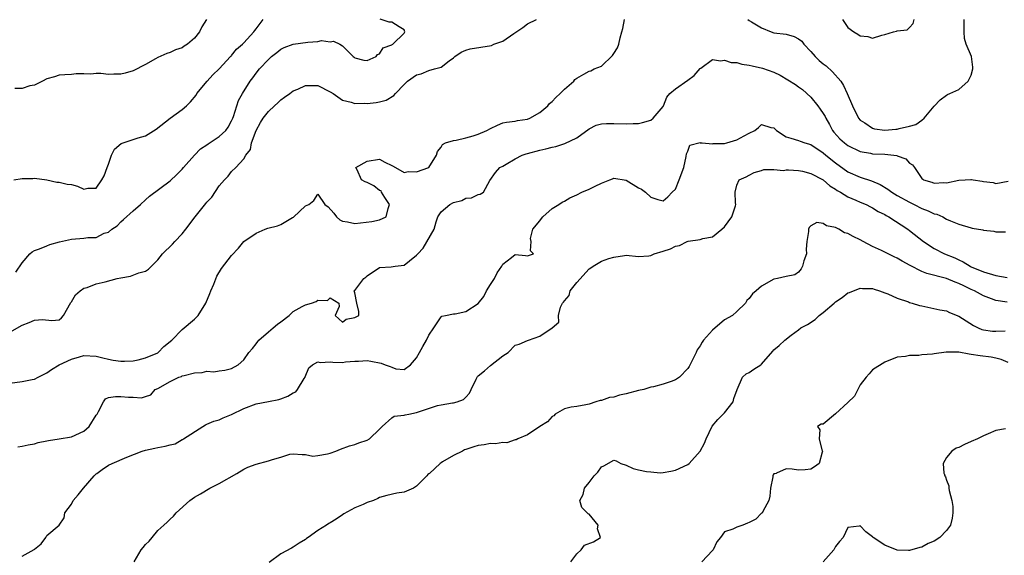
# Model space of a CAD drawing. Units: inches. Extents: x 2550000 to 2553000, y 1524000 to 1527000.
# Drawn here: x 2551667 to 2551826, y 1524160 to 1524247 of the extents above; entities that cross this region are included whole.
import ezdxf

# ---------------------------------------------------------------- set-up
doc = ezdxf.new("R2010")
doc.units = ezdxf.units.IN
doc.header["$MEASUREMENT"] = 0
doc.layers.add('LD25501524_2ft', color=53, linetype='Continuous')

msp = doc.modelspace()

# ---------------------------------------------------------------- linework, layer by layer
at = {"layer": 'LD25501524_2ft'}
for points, elevation in [([(2551665, 1524188.02), (2551667, 1524188.3), (2551668.61, 1524188.61), (2551669, 1524188.66), (2551669.6, 1524189), (2551671, 1524189.7), (2551671.76, 1524190.24), (2551672.99, 1524191), (2551675, 1524191.92), (2551676.3, 1524192.3), (2551677, 1524192.48), (2551679, 1524192.4), (2551680.11, 1524192.12), (2551681, 1524191.92), (2551681.77, 1524191.77), (2551683, 1524191.59), (2551683.59, 1524191.59), (2551685, 1524191.65), (2551685.82, 1524191.82), (2551687, 1524192.11), (2551689, 1524192.96), (2551689.08, 1524193), (2551690.01, 1524193.99), (2551691.3, 1524195), (2551693, 1524196.74), (2551695, 1524198.42), (2551695.3, 1524198.7), (2551695.58, 1524199), (2551696.82, 1524201), (2551697.45, 1524202.55), (2551697.61, 1524203), (2551698.09, 1524204.09), (2551698.6, 1524205.4), (2551699.37, 1524206.63), (2551701, 1524208.74), (2551702.1, 1524209.9), (2551703, 1524211), (2551705, 1524212.34), (2551706.42, 1524213), (2551706.86, 1524213.14), (2551708.43, 1524213.57), (2551709, 1524213.76), (2551710.89, 1524214.89), (2551711.04, 1524214.96), (2551713, 1524216.79), (2551713.54, 1524217), (2551714.34, 1524217.66), (2551715, 1524218.66), (2551716.1, 1524217), (2551716.64, 1524216.64), (2551717.59, 1524215.59), (2551717.99, 1524215), (2551718.54, 1524214.54), (2551719, 1524214.31), (2551719.81, 1524214.19), (2551721, 1524213.95), (2551723.74, 1524214.26), (2551725, 1524214.54), (2551726.1, 1524215), (2551726.38, 1524216.38), (2551726.64, 1524217), (2551725.84, 1524218.16), (2551725.31, 1524219), (2551725.25, 1524219.25), (2551725, 1524219.27), (2551724.05, 1524220.06), (2551723, 1524220.55), (2551722.67, 1524220.67), (2551722.08, 1524221), (2551721.36, 1524222.64), (2551721.16, 1524223), (2551723, 1524224.02), (2551725, 1524224.37), (2551725.88, 1524223.88), (2551727, 1524223.33), (2551727.2, 1524223.2), (2551729, 1524222.2), (2551729.62, 1524222.38), (2551731, 1524222.29), (2551733, 1524223.02), (2551734.23, 1524225), (2551734.42, 1524225.58), (2551735, 1524226.29), (2551735.24, 1524226.76), (2551735.7, 1524227), (2551737, 1524227.4), (2551737.44, 1524227.44), (2551739, 1524227.82), (2551740.17, 1524228.17), (2551741, 1524228.4), (2551742.42, 1524229), (2551743, 1524229.35), (2551744.13, 1524229.87), (2551745, 1524230.24), (2551745.61, 1524230.39), (2551747, 1524230.53), (2551747.39, 1524230.61), (2551749, 1524230.85), (2551749.38, 1524231), (2551751, 1524231.91), (2551752.29, 1524233), (2551752.6, 1524233.4), (2551753, 1524233.73), (2551753.62, 1524234.38), (2551754.31, 1524235), (2551755, 1524235.72), (2551756.51, 1524237), (2551756.69, 1524237.31), (2551757, 1524237.52), (2551758.15, 1524238.15), (2551759, 1524238.65), (2551759.29, 1524238.71), (2551759.84, 1524239), (2551761, 1524239.46), (2551762.8, 1524241.2), (2551763, 1524241.53), (2551763.6, 1524242.4), (2551763.81, 1524243), (2551764.03, 1524244.03), (2551764.33, 1524245), (2551764.46, 1524245.54), (2551764.74, 1524247)], 8724), ([(2551665, 1524196.31), (2551667, 1524197.43), (2551668.15, 1524197.85), (2551669, 1524198.26), (2551670.33, 1524198.33), (2551671.84, 1524198.16), (2551673, 1524198.3), (2551673.4, 1524198.6), (2551673.74, 1524199), (2551674.91, 1524201.09), (2551675, 1524201.21), (2551675.64, 1524202.36), (2551676.41, 1524203), (2551677, 1524203.41), (2551677.55, 1524203.55), (2551679, 1524204.13), (2551680.48, 1524204.48), (2551682.41, 1524205), (2551683, 1524205.13), (2551684.6, 1524205.4), (2551685.94, 1524205.94), (2551687, 1524206.21), (2551687.51, 1524206.49), (2551689, 1524208.01), (2551689.77, 1524209), (2551691.41, 1524210.59), (2551691.81, 1524211), (2551693, 1524212.26), (2551693.57, 1524213), (2551695.07, 1524215), (2551696.84, 1524217.16), (2551697, 1524217.4), (2551697.79, 1524218.21), (2551699, 1524220.02), (2551699.84, 1524221), (2551700.42, 1524221.58), (2551701, 1524222.38), (2551701.66, 1524223), (2551703, 1524224.42), (2551703.31, 1524225), (2551704.05, 1524225.95), (2551704.22, 1524227), (2551705, 1524229.01), (2551705.71, 1524230.29), (2551706.14, 1524231), (2551707, 1524232.11), (2551707.98, 1524233), (2551708.48, 1524233.52), (2551709, 1524233.97), (2551709.59, 1524234.41), (2551710.44, 1524235), (2551711, 1524235.43), (2551711.74, 1524235.74), (2551713, 1524236.34), (2551714.3, 1524236.3), (2551715, 1524236.31), (2551717, 1524235.3), (2551717.48, 1524235), (2551719, 1524233.93), (2551720.4, 1524233.6), (2551721, 1524233.39), (2551722.55, 1524233.45), (2551723, 1524233.42), (2551724.44, 1524233.56), (2551725, 1524233.65), (2551726.07, 1524233.93), (2551727.33, 1524234.67), (2551727.61, 1524235), (2551729, 1524236.48), (2551729.53, 1524237), (2551731, 1524238.05), (2551731.78, 1524238.22), (2551733, 1524238.76), (2551733.92, 1524239), (2551735, 1524239.31), (2551736.29, 1524240.29), (2551737, 1524240.79), (2551737.23, 1524241), (2551738.26, 1524241.74), (2551739, 1524242.04), (2551739.72, 1524242.28), (2551741.46, 1524242.54), (2551743.18, 1524242.82), (2551743.56, 1524243), (2551745, 1524243.53), (2551746.77, 1524244.77), (2551748.25, 1524245.75), (2551749, 1524246.3), (2551750.45, 1524247)], 8726), ([(2551665.68, 1524221), (2551667, 1524221.2), (2551668.75, 1524221.25), (2551669, 1524221.28), (2551671, 1524221.01), (2551672.61, 1524220.61), (2551673, 1524220.64), (2551674.33, 1524220.33), (2551675, 1524220.23), (2551675.98, 1524219.98), (2551677, 1524219.51), (2551677.64, 1524219.64), (2551679, 1524219.67), (2551679.96, 1524221), (2551680.34, 1524221.66), (2551680.83, 1524223), (2551681, 1524223.54), (2551681.53, 1524225), (2551682, 1524226), (2551683.1, 1524226.9), (2551685, 1524227.53), (2551685.83, 1524227.83), (2551687, 1524228.17), (2551688.77, 1524229.23), (2551691, 1524231), (2551693, 1524232.41), (2551693.69, 1524233), (2551694.34, 1524233.66), (2551695.24, 1524234.76), (2551695.37, 1524235), (2551697.01, 1524237), (2551697.97, 1524238.03), (2551699, 1524239.04), (2551700.82, 1524241), (2551700.9, 1524241.1), (2551701, 1524241.2), (2551701.81, 1524242.19), (2551702.77, 1524243), (2551703, 1524243.23), (2551704.6, 1524245), (2551704.77, 1524245.23), (2551705, 1524245.5), (2551705.61, 1524246.39), (2551706.11, 1524247)], 8730), ([(2551696.93, 1524247), (2551696.17, 1524245.83), (2551695.76, 1524245), (2551695, 1524244), (2551693.83, 1524243), (2551693.32, 1524242.68), (2551693, 1524242.45), (2551691.9, 1524242.1), (2551691, 1524241.65), (2551690.47, 1524241.53), (2551689, 1524240.85), (2551688.62, 1524240.62), (2551687, 1524239.72), (2551685, 1524238.67), (2551683.7, 1524238.3), (2551683, 1524238.16), (2551681.87, 1524238.13), (2551681, 1524238.12), (2551679.76, 1524238.24), (2551679, 1524238.24), (2551678.16, 1524238.16), (2551677, 1524238.23), (2551675.77, 1524238.23), (2551675, 1524238.11), (2551673.93, 1524238.07), (2551673, 1524238), (2551672.27, 1524237.73), (2551671, 1524237.41), (2551670.29, 1524237), (2551669, 1524236.37), (2551668.26, 1524236.26), (2551667, 1524235.85), (2551665.84, 1524235.84)], 8732), ([(2551665.97, 1524206.03), (2551667, 1524207.55), (2551668.28, 1524209), (2551668.66, 1524209.34), (2551669, 1524209.52), (2551669.81, 1524209.81), (2551671, 1524210.32), (2551671.5, 1524210.5), (2551673.05, 1524210.95), (2551675, 1524211.4), (2551677, 1524211.53), (2551677.64, 1524211.64), (2551679, 1524211.67), (2551680.33, 1524212.33), (2551681, 1524212.53), (2551681.57, 1524213), (2551682.43, 1524213.57), (2551683, 1524214.2), (2551683.45, 1524214.55), (2551685, 1524215.97), (2551686.19, 1524217), (2551687, 1524217.76), (2551687.66, 1524218.34), (2551691, 1524220.82), (2551692.13, 1524221.87), (2551693, 1524222.74), (2551693.2, 1524223), (2551694.95, 1524225), (2551695.97, 1524226.03), (2551697, 1524226.7), (2551697.17, 1524226.83), (2551699, 1524228.03), (2551700.04, 1524229), (2551700.42, 1524229.58), (2551701, 1524230.6), (2551701.18, 1524231), (2551701.3, 1524231.3), (2551701.82, 1524233), (2551702.14, 1524233.86), (2551702.77, 1524235), (2551704.01, 1524237), (2551704.45, 1524237.55), (2551705, 1524238.34), (2551705.53, 1524239), (2551707, 1524240.56), (2551707.49, 1524241), (2551708.34, 1524241.66), (2551709, 1524242.23), (2551709.51, 1524242.49), (2551711, 1524243.03), (2551713.36, 1524243.36), (2551715, 1524243.48), (2551715.6, 1524243.6), (2551717, 1524243.41), (2551717.52, 1524243.52), (2551718.56, 1524243), (2551719, 1524242.76), (2551720.74, 1524241), (2551720.89, 1524240.89), (2551721, 1524240.78), (2551722.44, 1524240.44), (2551723, 1524240.35), (2551724.44, 1524241), (2551724.66, 1524241.34), (2551725, 1524241.45), (2551725.59, 1524242.41), (2551727, 1524242.91), (2551727.04, 1524242.96), (2551727.15, 1524243), (2551729, 1524244.83), (2551729.13, 1524245), (2551729, 1524245.35), (2551728.17, 1524245.83), (2551727, 1524246.57), (2551726.58, 1524246.58), (2551725.1, 1524247.1)], 8728), ([(2551784.74, 1524247), (2551785, 1524246.87), (2551785.34, 1524246.66), (2551787, 1524245.68), (2551788.52, 1524245), (2551789, 1524244.86), (2551791, 1524244.65), (2551792.26, 1524244.26), (2551793, 1524243.91), (2551793.5, 1524243.5), (2551793.87, 1524243), (2551795, 1524241.83), (2551795.69, 1524241), (2551796.36, 1524240.36), (2551797, 1524239.84), (2551797.48, 1524239.48), (2551798.52, 1524238.52), (2551799.84, 1524237), (2551800.3, 1524236.3), (2551800.9, 1524235), (2551801.72, 1524233), (2551802.73, 1524231), (2551803, 1524230.71), (2551803.76, 1524230.24), (2551805, 1524229.4), (2551805.29, 1524229.29), (2551807, 1524229.04), (2551808.78, 1524229.22), (2551809, 1524229.23), (2551809.33, 1524229.33), (2551811, 1524229.71), (2551812, 1524230), (2551813, 1524230.69), (2551813.38, 1524231), (2551815, 1524232.98), (2551815.99, 1524234.01), (2551817, 1524234.75), (2551817.15, 1524234.85), (2551817.55, 1524235), (2551819, 1524235.69), (2551820.51, 1524237), (2551821, 1524237.97), (2551821.28, 1524239), (2551821.27, 1524239.27), (2551821.04, 1524241), (2551820.21, 1524243), (2551819.94, 1524243.94), (2551819.84, 1524245), (2551819.85, 1524246.15), (2551819.88, 1524247)], 8724), ([(2551800.13, 1524247), (2551801, 1524245.74), (2551801.98, 1524245), (2551802.63, 1524244.63), (2551803, 1524244.36), (2551804.24, 1524244.24), (2551805, 1524244), (2551806.49, 1524244.49), (2551807, 1524244.59), (2551808.39, 1524245), (2551808.88, 1524245.12), (2551809, 1524245.18), (2551810.63, 1524245.37), (2551811, 1524245.73), (2551811.6, 1524246.4), (2551811.77, 1524247)], 8726), ([(2551666.3, 1524177.7), (2551667, 1524177.8), (2551667.97, 1524178.03), (2551669, 1524178.16), (2551669.63, 1524178.37), (2551671, 1524178.64), (2551671.26, 1524178.74), (2551673, 1524178.97), (2551675, 1524179.29), (2551677, 1524180.22), (2551677.87, 1524181), (2551679, 1524182.8), (2551679.16, 1524183), (2551679.41, 1524183.41), (2551680.19, 1524185), (2551680.53, 1524185.47), (2551681, 1524185.67), (2551682.15, 1524185.85), (2551683, 1524185.87), (2551684.27, 1524185.73), (2551685, 1524185.73), (2551686.38, 1524185.62), (2551687, 1524185.84), (2551687.89, 1524186.11), (2551688.61, 1524187), (2551689, 1524187.15), (2551691, 1524188.29), (2551692.45, 1524189), (2551692.88, 1524189.12), (2551693, 1524189.19), (2551693.28, 1524189.28), (2551695, 1524189.7), (2551696.23, 1524189.77), (2551697, 1524189.98), (2551698.12, 1524189.88), (2551699, 1524190.03), (2551699.89, 1524190.11), (2551701, 1524190.42), (2551702.05, 1524191), (2551703, 1524191.78), (2551703.81, 1524193), (2551704.38, 1524193.62), (2551705, 1524194.4), (2551705.25, 1524194.75), (2551705.39, 1524195), (2551707, 1524196.32), (2551707.74, 1524197), (2551708.42, 1524197.58), (2551709, 1524197.98), (2551710.33, 1524199), (2551711, 1524199.64), (2551712.47, 1524200.47), (2551713, 1524200.75), (2551713.94, 1524201), (2551714.73, 1524201.27), (2551715, 1524201.49), (2551716.56, 1524201.44), (2551717, 1524201.87), (2551718.39, 1524201), (2551718.46, 1524200.46), (2551717.78, 1524199), (2551719, 1524197.91), (2551719.6, 1524198.4), (2551721, 1524198.65), (2551721.2, 1524198.8), (2551721.62, 1524199), (2551721.65, 1524199.65), (2551721.32, 1524201), (2551721, 1524202.67), (2551720.88, 1524203), (2551721, 1524203.04), (2551722.47, 1524205), (2551722.77, 1524205.23), (2551723, 1524205.45), (2551725, 1524206.76), (2551726.91, 1524206.91), (2551727.56, 1524207), (2551729, 1524207.14), (2551729.85, 1524207.85), (2551731, 1524208.76), (2551731.19, 1524209), (2551732.08, 1524209.92), (2551733.84, 1524213), (2551734.2, 1524214.2), (2551734.48, 1524215), (2551735, 1524215.82), (2551736.4, 1524217), (2551737, 1524217.32), (2551738.33, 1524217.66), (2551739, 1524218.02), (2551739.91, 1524218.09), (2551741, 1524218.64), (2551741.33, 1524218.67), (2551741.89, 1524219), (2551742.92, 1524220.92), (2551743.81, 1524222.19), (2551744.51, 1524223), (2551745, 1524223.24), (2551745.55, 1524223.55), (2551747, 1524224.41), (2551748.16, 1524225), (2551748.77, 1524225.22), (2551749, 1524225.29), (2551751, 1524225.83), (2551751.97, 1524226.03), (2551753, 1524226.32), (2551753.58, 1524226.42), (2551755.09, 1524226.91), (2551757, 1524227.84), (2551759, 1524229.31), (2551760.14, 1524229.86), (2551761, 1524230.09), (2551761.84, 1524230.16), (2551763, 1524230.15), (2551765, 1524230.08), (2551766.15, 1524230.15), (2551767, 1524230.17), (2551767.68, 1524230.32), (2551769, 1524230.68), (2551769.42, 1524231), (2551771, 1524232.9), (2551771.06, 1524233), (2551771.6, 1524234.4), (2551772.13, 1524235), (2551773, 1524235.8), (2551775, 1524237.16), (2551776.04, 1524237.96), (2551777, 1524239.05), (2551777.15, 1524239.15), (2551779, 1524240.53), (2551780.34, 1524240.34), (2551781, 1524240.45), (2551782.07, 1524240.07), (2551783, 1524240.02), (2551783.76, 1524239.76), (2551785, 1524239.6), (2551785.48, 1524239.48), (2551787.15, 1524239.15), (2551789, 1524238.47), (2551790, 1524238), (2551792.48, 1524236.48), (2551793, 1524236.08), (2551793.64, 1524235.64), (2551795, 1524234.42), (2551796.1, 1524233), (2551796.5, 1524232.5), (2551797, 1524231.77), (2551797.29, 1524231.29), (2551797.41, 1524231), (2551797.99, 1524229.99), (2551798.52, 1524229), (2551798.72, 1524228.72), (2551799.68, 1524227.68), (2551800.44, 1524227), (2551801, 1524226.58), (2551803, 1524225.62), (2551804.68, 1524225.32), (2551805, 1524225.25), (2551807, 1524225.15), (2551808.45, 1524225), (2551808.93, 1524224.93), (2551809, 1524224.89), (2551810.4, 1524224.4), (2551811, 1524223.7), (2551811.46, 1524223.46), (2551811.8, 1524223), (2551813, 1524221.22), (2551813.13, 1524221.13), (2551813.27, 1524221), (2551814.64, 1524220.64), (2551815, 1524220.46), (2551816.55, 1524220.55), (2551817, 1524220.53), (2551819, 1524220.95), (2551820.05, 1524221), (2551820.93, 1524221.07), (2551821.06, 1524221.06), (2551821.33, 1524221), (2551822.8, 1524220.8), (2551823, 1524220.74), (2551824.56, 1524220.56), (2551825, 1524220.41), (2551827, 1524220.8)], 8722), ([(2551667, 1524159.97), (2551668.96, 1524161.04), (2551669, 1524161.09), (2551670.07, 1524161.93), (2551670.83, 1524163), (2551671, 1524163.31), (2551673.01, 1524165), (2551673.82, 1524166.18), (2551673.95, 1524167), (2551675, 1524168.4), (2551675.3, 1524169), (2551676.09, 1524169.91), (2551676.98, 1524171), (2551678.69, 1524173), (2551679, 1524173.29), (2551679.13, 1524173.38), (2551679.97, 1524174.03), (2551681, 1524174.69), (2551681.61, 1524175), (2551683.99, 1524175.99), (2551686.5, 1524177), (2551687, 1524177.16), (2551688.53, 1524177.47), (2551689, 1524177.58), (2551690.22, 1524177.78), (2551691, 1524178.03), (2551691.82, 1524178.18), (2551693, 1524178.87), (2551693.09, 1524178.9), (2551693.21, 1524179), (2551696.33, 1524181), (2551696.76, 1524181.24), (2551697, 1524181.34), (2551698.13, 1524181.87), (2551699, 1524182.07), (2551699.61, 1524182.39), (2551701, 1524182.95), (2551703, 1524183.9), (2551705, 1524184.67), (2551707, 1524185.04), (2551708.64, 1524185.36), (2551709, 1524185.46), (2551710.12, 1524185.88), (2551711, 1524186.43), (2551711.4, 1524186.6), (2551711.71, 1524187), (2551712.77, 1524188.77), (2551712.92, 1524189), (2551712.93, 1524189.07), (2551713.51, 1524190.49), (2551714.14, 1524191), (2551715, 1524191.5), (2551715.37, 1524191.37), (2551717, 1524191.48), (2551717.44, 1524191.44), (2551719, 1524191.39), (2551719.46, 1524191.46), (2551721, 1524191.56), (2551721.61, 1524191.61), (2551723, 1524191.68), (2551723.59, 1524191.59), (2551725.27, 1524191.27), (2551725.91, 1524191), (2551726.73, 1524190.73), (2551727, 1524190.59), (2551727.64, 1524190.36), (2551729, 1524190.26), (2551730, 1524191), (2551731, 1524192.12), (2551731.46, 1524193), (2551732.05, 1524193.95), (2551732.63, 1524195), (2551733, 1524195.81), (2551733.83, 1524197), (2551735, 1524198.76), (2551735.13, 1524198.87), (2551735.7, 1524199), (2551737, 1524199.28), (2551737.28, 1524199.28), (2551739, 1524199.66), (2551741, 1524200.95), (2551741.9, 1524202.1), (2551742.38, 1524203), (2551743, 1524204.04), (2551743.66, 1524205), (2551744.1, 1524205.9), (2551744.87, 1524207), (2551745, 1524207.35), (2551746.42, 1524208.42), (2551747, 1524208.89), (2551748.71, 1524208.71), (2551749, 1524208.65), (2551749.99, 1524209), (2551749.47, 1524209.47), (2551749.59, 1524211), (2551749.51, 1524211.51), (2551749.89, 1524213), (2551751, 1524214.35), (2551751.26, 1524214.74), (2551751.48, 1524215), (2551753, 1524216.34), (2551754.07, 1524217), (2551754.61, 1524217.39), (2551755, 1524217.57), (2551755.89, 1524218.11), (2551757, 1524218.56), (2551757.84, 1524219), (2551759, 1524219.48), (2551759.99, 1524219.99), (2551761, 1524220.47), (2551762.38, 1524221), (2551762.82, 1524221.18), (2551763, 1524221.28), (2551765, 1524220.93), (2551767, 1524219.73), (2551767.49, 1524219.49), (2551768.18, 1524219), (2551769, 1524218.21), (2551770.18, 1524217.82), (2551771, 1524217.6), (2551771.77, 1524218.23), (2551772.46, 1524219), (2551773, 1524219.51), (2551773.64, 1524221), (2551774.38, 1524223), (2551774.78, 1524224.78), (2551774.8, 1524225.2), (2551775, 1524225.68), (2551775.34, 1524226.66), (2551777, 1524227.04), (2551777.03, 1524227.03), (2551777.34, 1524227), (2551779, 1524226.87), (2551779.11, 1524226.89), (2551781, 1524226.91), (2551781.36, 1524227), (2551783, 1524227.49), (2551784.14, 1524228.14), (2551785, 1524228.6), (2551785.89, 1524229), (2551786.51, 1524229.49), (2551787, 1524229.98), (2551788.49, 1524229.51), (2551789, 1524229.42), (2551789.39, 1524229), (2551791, 1524228), (2551791.75, 1524227.75), (2551793, 1524227.41), (2551793.27, 1524227.27), (2551794.01, 1524227), (2551795, 1524226.74), (2551797, 1524225.39), (2551797.44, 1524225), (2551799, 1524223.78), (2551801, 1524222.31), (2551803, 1524221.42), (2551804.83, 1524220.83), (2551806.25, 1524220.25), (2551807.49, 1524219.49), (2551808.12, 1524219), (2551809, 1524218.48), (2551811, 1524217.37), (2551811.77, 1524217), (2551813, 1524216.38), (2551814, 1524216), (2551815, 1524215.5), (2551815.42, 1524215.42), (2551816.38, 1524215), (2551817, 1524214.65), (2551817.67, 1524214.33), (2551819, 1524213.82), (2551821, 1524213.22), (2551821.17, 1524213.17), (2551822.88, 1524212.88), (2551823, 1524212.84), (2551824.7, 1524212.7), (2551825, 1524212.57), (2551826.59, 1524212.59)], 8720), ([(2551685.18, 1524159), (2551686.34, 1524161), (2551686.64, 1524161.36), (2551687, 1524161.85), (2551687.61, 1524162.39), (2551688.08, 1524163), (2551689, 1524164.09), (2551689.98, 1524165), (2551690.54, 1524165.46), (2551691, 1524165.97), (2551691.57, 1524166.43), (2551692.02, 1524167), (2551694.21, 1524169), (2551695, 1524169.52), (2551695.95, 1524170.05), (2551697.46, 1524171), (2551699, 1524171.74), (2551701.82, 1524173.38), (2551703, 1524174.07), (2551703.64, 1524174.36), (2551705, 1524174.89), (2551707, 1524175.41), (2551707.64, 1524175.64), (2551709, 1524176), (2551710.47, 1524176.47), (2551711, 1524176.56), (2551712.43, 1524176.43), (2551713, 1524176.42), (2551714.19, 1524176.19), (2551715, 1524176.28), (2551716.53, 1524176.53), (2551717, 1524176.68), (2551717.92, 1524177), (2551718.69, 1524177.31), (2551720.15, 1524177.85), (2551721, 1524178.09), (2551721.64, 1524178.36), (2551723, 1524178.75), (2551723.39, 1524179), (2551725, 1524180.54), (2551725.4, 1524181), (2551727, 1524182.37), (2551727.36, 1524182.64), (2551729, 1524182.81), (2551729.14, 1524182.86), (2551729.75, 1524183), (2551731, 1524183.25), (2551734.38, 1524184.38), (2551735, 1524184.52), (2551736.85, 1524184.85), (2551737, 1524184.85), (2551737.57, 1524185), (2551738.64, 1524185.36), (2551739, 1524185.73), (2551739.59, 1524186.41), (2551739.84, 1524187), (2551740.69, 1524188.69), (2551740.88, 1524189.12), (2551741, 1524189.19), (2551742.03, 1524190.03), (2551743, 1524190.86), (2551745, 1524192.43), (2551745.88, 1524193), (2551747, 1524194.16), (2551747.68, 1524194.32), (2551749, 1524194.96), (2551749.17, 1524195), (2551751, 1524195.65), (2551752.99, 1524197.01), (2551754.07, 1524197.93), (2551754.06, 1524199), (2551754.34, 1524200.34), (2551754.67, 1524201), (2551754.85, 1524201.15), (2551755, 1524201.4), (2551755.75, 1524202.25), (2551755.95, 1524203), (2551757, 1524204.34), (2551759, 1524206.57), (2551759.28, 1524206.72), (2551759.67, 1524207), (2551761, 1524207.8), (2551762.22, 1524208.22), (2551763, 1524208.47), (2551764.74, 1524208.74), (2551765, 1524208.76), (2551767, 1524208.58), (2551768.67, 1524208.67), (2551769, 1524208.72), (2551769.57, 1524209), (2551771, 1524209.41), (2551772.19, 1524209.81), (2551773, 1524210.26), (2551773.66, 1524210.34), (2551774.9, 1524211), (2551775.06, 1524211.06), (2551777, 1524211.32), (2551777.48, 1524211.48), (2551779, 1524211.75), (2551780.53, 1524213), (2551781, 1524213.37), (2551782.16, 1524215), (2551782.77, 1524216.77), (2551782.83, 1524217), (2551782.75, 1524217.25), (2551782.71, 1524219), (2551783, 1524220.13), (2551783.37, 1524221), (2551784.5, 1524221.5), (2551785, 1524221.79), (2551785.8, 1524222.2), (2551787, 1524222.53), (2551787.33, 1524222.67), (2551789, 1524222.67), (2551790.54, 1524222.54), (2551791, 1524222.61), (2551791.37, 1524222.63), (2551793, 1524222.5), (2551793.61, 1524222.39), (2551795, 1524222.03), (2551797, 1524220.99), (2551798.05, 1524220.05), (2551799, 1524219.47), (2551799.27, 1524219.27), (2551799.78, 1524219), (2551801, 1524218.23), (2551802.29, 1524217.71), (2551803, 1524217.4), (2551803.98, 1524217), (2551804.64, 1524216.64), (2551805, 1524216.47), (2551805.89, 1524215.89), (2551807, 1524215.36), (2551807.22, 1524215.22), (2551807.66, 1524215), (2551810.71, 1524213), (2551811, 1524212.8), (2551813.24, 1524211), (2551815, 1524209.87), (2551816.69, 1524209), (2551818.34, 1524208.34), (2551819, 1524208.02), (2551819.72, 1524207.72), (2551820.82, 1524207), (2551821, 1524206.91), (2551823, 1524206.06), (2551825, 1524205.48), (2551826.86, 1524205.14)], 8718), ([(2551826.86, 1524201.14), (2551825, 1524201.41), (2551824.32, 1524201.68), (2551823, 1524202.16), (2551821.56, 1524203), (2551821, 1524203.24), (2551819.79, 1524203.79), (2551819, 1524204.21), (2551818.4, 1524204.4), (2551817, 1524205.01), (2551813.8, 1524205.8), (2551813, 1524206.12), (2551811.09, 1524207.09), (2551809.82, 1524207.82), (2551809, 1524208.32), (2551808.53, 1524208.53), (2551806.46, 1524209.54), (2551805, 1524210.19), (2551803.47, 1524211), (2551803, 1524211.28), (2551801.83, 1524211.83), (2551801, 1524212.32), (2551800.43, 1524212.43), (2551799.51, 1524213), (2551799, 1524213.26), (2551797.52, 1524213.52), (2551797, 1524213.93), (2551795.93, 1524214.07), (2551795, 1524213.52), (2551794.71, 1524213.29), (2551794.59, 1524213), (2551794.63, 1524212.63), (2551794.31, 1524211), (2551794.24, 1524209.76), (2551794.26, 1524209), (2551793.87, 1524207.87), (2551793.63, 1524207), (2551793.42, 1524206.58), (2551793, 1524206.05), (2551792.41, 1524205.59), (2551791, 1524205.32), (2551789.59, 1524205), (2551789, 1524204.89), (2551787, 1524203.75), (2551786.09, 1524203), (2551785.51, 1524202.49), (2551785, 1524201.76), (2551784.59, 1524201.41), (2551784.37, 1524201), (2551783, 1524199.66), (2551782.25, 1524199), (2551781, 1524198.27), (2551779, 1524196.61), (2551777.57, 1524195), (2551777.33, 1524194.67), (2551777, 1524194.05), (2551776.56, 1524193.44), (2551776.39, 1524193), (2551775.26, 1524190.74), (2551775, 1524190.37), (2551773.65, 1524189), (2551773, 1524188.53), (2551772.31, 1524188.31), (2551771, 1524187.83), (2551769.44, 1524187.44), (2551769, 1524187.34), (2551767.86, 1524187), (2551767, 1524186.81), (2551765, 1524186.3), (2551763.92, 1524186.08), (2551763, 1524185.77), (2551762.29, 1524185.71), (2551761, 1524185.2), (2551760.81, 1524185.19), (2551760.1, 1524185), (2551759, 1524184.61), (2551758.48, 1524184.48), (2551757, 1524184.24), (2551756.12, 1524184.12), (2551755, 1524183.85), (2551753.5, 1524183), (2551753.29, 1524182.71), (2551753, 1524182.61), (2551752.25, 1524181.75), (2551751.03, 1524181), (2551749, 1524179.65), (2551747.44, 1524179), (2551747.17, 1524178.83), (2551747, 1524178.84), (2551745.68, 1524178.32), (2551745, 1524178.37), (2551743.84, 1524178.16), (2551743, 1524178.21), (2551741.98, 1524178.02), (2551741, 1524177.92), (2551740.29, 1524177.71), (2551739, 1524177.25), (2551738.81, 1524177.19), (2551738.45, 1524177), (2551737, 1524176.28), (2551735.23, 1524175.23), (2551735, 1524175.11), (2551734.84, 1524175), (2551733.09, 1524173.38), (2551733, 1524173.3), (2551732.81, 1524173.19), (2551732.67, 1524173), (2551731, 1524171.29), (2551730.51, 1524171), (2551729, 1524170.34), (2551727.83, 1524170.17), (2551726.19, 1524169.81), (2551725, 1524169.44), (2551724.71, 1524169.29), (2551724.04, 1524169), (2551723, 1524168.65), (2551722.34, 1524168.34), (2551721, 1524167.78), (2551719.21, 1524166.79), (2551719, 1524166.64), (2551717.96, 1524165.96), (2551717, 1524165.36), (2551716.76, 1524165.24), (2551716.37, 1524165), (2551715, 1524164.09), (2551713.42, 1524163), (2551713.17, 1524162.83), (2551713, 1524162.65), (2551711.94, 1524162.06), (2551711, 1524161.39), (2551710.73, 1524161.27), (2551709, 1524160.32), (2551707.09, 1524158.91)], 8716), ([(2551756.04, 1524159), (2551757, 1524160.32), (2551757.72, 1524161), (2551758.26, 1524161.74), (2551759.73, 1524162.27), (2551760.85, 1524163), (2551760.39, 1524164.39), (2551760.47, 1524165), (2551759, 1524166.75), (2551758.83, 1524166.83), (2551758.71, 1524167), (2551757.83, 1524167.83), (2551757.5, 1524169), (2551758.05, 1524169.95), (2551758.23, 1524171), (2551759, 1524171.9), (2551759.81, 1524173), (2551760.2, 1524173.38), (2551760.41, 1524173.59), (2551761, 1524174.46), (2551761.38, 1524174.62), (2551763, 1524175.5), (2551763.4, 1524175.4), (2551764.15, 1524175), (2551765, 1524174.7), (2551766.17, 1524174.17), (2551767, 1524173.98), (2551768.29, 1524173.71), (2551769, 1524173.61), (2551770.52, 1524173.48), (2551771, 1524173.52), (2551772.25, 1524173.75), (2551773, 1524173.92), (2551775, 1524174.82), (2551775.23, 1524175), (2551777, 1524177), (2551777.71, 1524178.29), (2551778, 1524179), (2551778.97, 1524181.03), (2551779.9, 1524182.1), (2551781, 1524183.22), (2551782.37, 1524185), (2551782.47, 1524185.53), (2551783.01, 1524186.99), (2551783.9, 1524189), (2551784.48, 1524189.52), (2551785, 1524189.74), (2551785.71, 1524190.29), (2551786.89, 1524191), (2551787, 1524191.09), (2551788.79, 1524193.21), (2551789, 1524193.43), (2551789.87, 1524194.13), (2551790.76, 1524195), (2551791.78, 1524195.78), (2551793, 1524196.65), (2551793.34, 1524197), (2551794.44, 1524197.56), (2551795.67, 1524198.33), (2551796.31, 1524199), (2551797, 1524199.46), (2551798.77, 1524201), (2551799, 1524201.23), (2551800.06, 1524201.94), (2551801, 1524202.68), (2551801.25, 1524202.75), (2551803, 1524203.42), (2551803.39, 1524203.39), (2551805, 1524203.36), (2551805.26, 1524203.26), (2551806.14, 1524203), (2551807, 1524202.7), (2551807.49, 1524202.51), (2551809, 1524201.8), (2551810.81, 1524201.19), (2551811, 1524201.1), (2551811.41, 1524201), (2551812.63, 1524200.63), (2551813, 1524200.54), (2551815.91, 1524199.91), (2551817, 1524199.75), (2551817.49, 1524199.49), (2551819, 1524198.9), (2551821.37, 1524197.37), (2551822.14, 1524197), (2551822.74, 1524196.74), (2551823, 1524196.67), (2551824.47, 1524196.47), (2551825, 1524196.43), (2551826.49, 1524196.49)], 8714), ([(2551827, 1524191.37), (2551825.86, 1524191.86), (2551825, 1524192.09), (2551824.25, 1524192.25), (2551822.45, 1524192.45), (2551821, 1524192.68), (2551820.7, 1524192.7), (2551818.97, 1524193.03), (2551816.94, 1524193.06), (2551815, 1524192.8), (2551814.74, 1524192.74), (2551813, 1524192.61), (2551812.49, 1524192.49), (2551811, 1524192.53), (2551810.35, 1524192.35), (2551809, 1524192.21), (2551807, 1524191.45), (2551805, 1524190.18), (2551804.45, 1524189.55), (2551803.98, 1524189), (2551803, 1524187.73), (2551802.61, 1524187), (2551802.07, 1524185.93), (2551801, 1524184.88), (2551799, 1524183.02), (2551797, 1524181.39), (2551796.66, 1524181.34), (2551796.09, 1524181), (2551796.43, 1524180.43), (2551796.34, 1524179), (2551796.79, 1524177.21), (2551796.87, 1524177), (2551796.8, 1524176.8), (2551796.31, 1524175), (2551795.58, 1524174.42), (2551795, 1524174.04), (2551794.05, 1524173.95), (2551793, 1524173.89), (2551791.93, 1524174.07), (2551791, 1524174.13), (2551789.39, 1524173.4), (2551789.35, 1524173.38), (2551789, 1524173.29), (2551788.88, 1524173.12), (2551788.83, 1524173), (2551788.82, 1524172.82), (2551788.46, 1524171), (2551788.31, 1524169.69), (2551788.19, 1524169), (2551787.18, 1524167.18), (2551787.06, 1524166.94), (2551787, 1524166.9), (2551786.04, 1524165.96), (2551785, 1524165.39), (2551784.71, 1524165.29), (2551783.97, 1524165), (2551783, 1524164.67), (2551782.31, 1524164.31), (2551781, 1524163.89), (2551780.33, 1524163), (2551779.72, 1524162.28), (2551779.12, 1524161), (2551779, 1524160.84), (2551777.31, 1524159)], 8712), ([(2551826.59, 1524180.59), (2551825, 1524180.36), (2551823.78, 1524179.78), (2551823, 1524179.49), (2551822.03, 1524179), (2551821, 1524178.53), (2551819.91, 1524178.09), (2551819, 1524177.6), (2551818.55, 1524177.45), (2551817.88, 1524177), (2551817, 1524175.98), (2551816.47, 1524175), (2551816.58, 1524173.42), (2551816.6, 1524173.38), (2551816.74, 1524173), (2551816.84, 1524172.84), (2551817, 1524172.29), (2551817.35, 1524171.35), (2551817.36, 1524171), (2551817.42, 1524170.58), (2551817.87, 1524169), (2551818, 1524168), (2551818.04, 1524167), (2551817.9, 1524166.1), (2551817.62, 1524165), (2551817, 1524164.12), (2551815.89, 1524163), (2551815, 1524162.39), (2551814.01, 1524161.99), (2551813, 1524161.38), (2551812.67, 1524161.33), (2551811, 1524160.84), (2551810.84, 1524160.84), (2551809, 1524160.93), (2551807, 1524161.73), (2551805.09, 1524163), (2551805, 1524163.09), (2551803.9, 1524163.9), (2551803, 1524164.89), (2551802.84, 1524164.84), (2551801, 1524164.58), (2551800.23, 1524163), (2551799.65, 1524162.35), (2551799, 1524161.5), (2551798.81, 1524161.19), (2551798.72, 1524161), (2551797, 1524159.04)], 8710)]:
    msp.add_lwpolyline(points, dxfattribs=dict(at, elevation=elevation))

doc.saveas('drawing.dxf')
